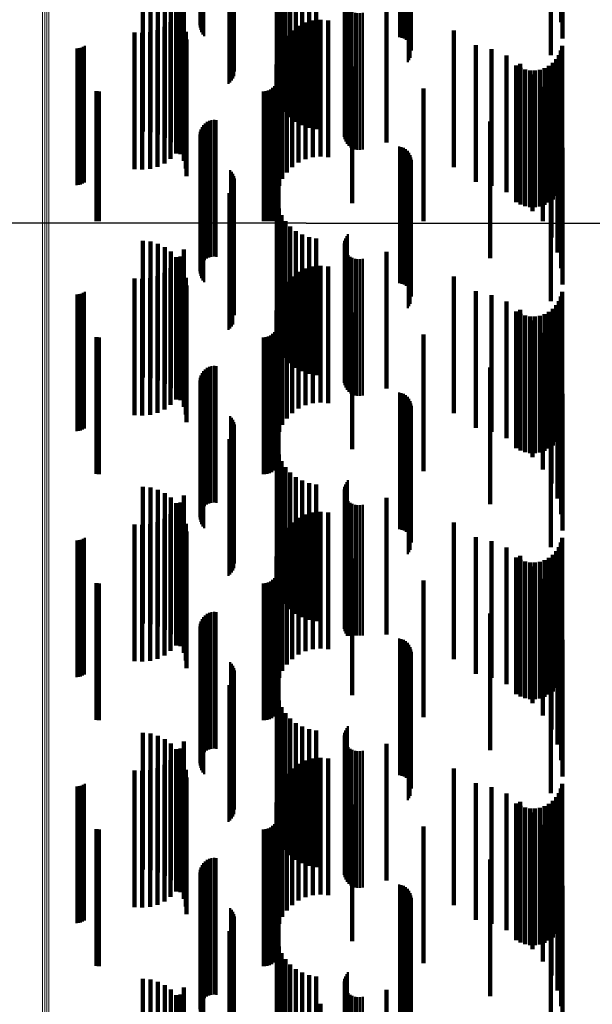
# Model space of a CAD drawing. Units: metres. Extents: x 0 to 0.673, y -0.336 to 0.329.
# Drawn here: x 0.042 to 0.063, y -0.029 to 0.007 of the extents above; entities that cross this region are included whole.
import ezdxf

# ---------------------------------------------------------------- set-up
doc = ezdxf.new("R2010")
doc.units = ezdxf.units.M
doc.linetypes.add('AUSGEZOGEN', pattern=[0])
doc.linetypes.add('VERDECKT2_S2', pattern=[0.009, 0.005, -0.004])
doc.layers.add('Fertigelement', color=7, linetype='AUSGEZOGEN', lineweight=50)
doc.layers.add('Standard', color=7, linetype='AUSGEZOGEN', lineweight=13)

msp = doc.modelspace()

# ---------------------------------------------------------------- linework, layer by layer
at = {"layer": 'Fertigelement', "transparency": 33554687}
for p, q in [((0.04829, 0.008494), (0.04829, 0.007176)), ((0.048295, 0.00849), (0.048295, 0.007085)), ((0.048301, 0.008498), (0.048301, 0.007268)), ((0.048316, 0.008486), (0.048316, 0.006996)), ((0.048326, 0.008502), (0.048326, 0.007356)), ((0.048351, 0.008483), (0.048351, 0.006911)), ((0.0484, 0.008479), (0.0484, 0.006833)), ((0.048461, 0.008476), (0.048461, 0.006765)), ((0.049344, 0.008398), (0.049344, 0.005024)), ((0.04941, 0.008436), (0.04941, 0.005869)), ((0.049413, 0.008401), (0.049413, 0.00508)), ((0.049469, 0.008433), (0.049469, 0.005803)), ((0.049471, 0.008404), (0.049471, 0.005146)), ((0.049516, 0.00843), (0.049516, 0.005729)), ((0.049518, 0.008407), (0.049518, 0.00522)), ((0.049551, 0.008426), (0.049551, 0.005648)), ((0.049553, 0.008411), (0.049553, 0.005301)), ((0.049573, 0.008422), (0.049573, 0.005563)), ((0.04958, 0.008419), (0.04958, 0.005475)), ((0.053616, 0.008325), (0.053616, 0.003369)), ((0.053662, 0.008328), (0.053662, 0.003452)), ((0.053721, 0.008332), (0.053721, 0.003525)), ((0.05559, 0.008475), (0.05559, 0.006734)), ((0.055679, 0.008474), (0.055679, 0.006713)), ((0.055763, 0.008472), (0.055763, 0.006678)), ((0.055841, 0.00847), (0.055841, 0.006629)), ((0.055906, 0.008434), (0.055906, 0.00582)), ((0.055909, 0.008467), (0.055909, 0.006568)), ((0.055963, 0.008437), (0.055963, 0.005891)), ((0.055966, 0.008464), (0.055966, 0.006496)), ((0.056008, 0.008441), (0.056008, 0.005971)), ((0.05601, 0.008461), (0.05601, 0.006416)), ((0.056039, 0.008457), (0.056039, 0.006329)), ((0.056054, 0.008453), (0.056054, 0.006239)), ((0.053572, 0.008187), (0.053572, 0.003187)), ((0.053573, 0.008092), (0.053573, 0.003092)), ((0.053586, 0.00828), (0.053586, 0.00328)), ((0.053591, 0.008), (0.053591, 0.003)), ((0.053625, 0.007912), (0.053625, 0.002912)), ((0.053674, 0.007831), (0.053674, 0.002831)), ((0.053735, 0.00776), (0.053735, 0.00276)), ((0.053808, 0.0077), (0.053808, 0.0027)), ((0.053891, 0.007654), (0.053891, 0.002654)), ((0.053979, 0.007623), (0.053979, 0.002623)), ((0.054073, 0.007607), (0.054073, 0.002607)), ((0.054167, 0.007608), (0.054167, 0.002608)), ((0.054259, 0.007625), (0.054259, 0.002625)), ((0.043782, 0.006322), (0.043782, 0.001322)), ((0.043863, 0.006328), (0.043863, 0.001328)), ((0.043943, 0.006347), (0.043943, 0.001347)), ((0.044019, 0.006377), (0.044019, 0.001377)), ((0.04409, 0.006418), (0.04409, 0.001418)), ((0.048559, 0.00363), (0.048559, -0.00137)), ((0.048642, 0.00367), (0.048642, -0.00133)), ((0.04873, 0.003695), (0.04873, -0.001305)), ((0.048821, 0.003705), (0.048821, -0.001295)), ((0.048912, 0.003699), (0.048912, -0.001301)), ((0.048301, 0.003268), (0.048301, -0.001732)), ((0.048326, 0.003356), (0.048326, -0.001644)), ((0.048366, 0.003438), (0.048366, -0.001562)), ((0.048419, 0.003513), (0.048419, -0.001487)), ((0.048484, 0.003577), (0.048484, -0.001423)), ((0.04829, 0.003176), (0.04829, -0.001823)), ((0.048295, 0.003085), (0.048295, -0.001915)), ((0.048316, 0.002996), (0.048316, -0.002004)), ((0.048351, 0.002911), (0.048351, -0.002089)), ((0.0484, 0.002833), (0.0484, -0.002167)), ((0.048461, 0.002765), (0.048461, -0.002235)), ((0.05559, 0.002734), (0.05559, -0.002266)), ((0.055679, 0.002713), (0.055679, -0.002287)), ((0.055763, 0.002678), (0.055763, -0.002322)), ((0.055841, 0.002629), (0.055841, -0.002371)), ((0.055909, 0.002568), (0.055909, -0.002432)), ((0.055966, 0.002496), (0.055966, -0.002504)), ((0.05601, 0.002416), (0.05601, -0.002584)), ((0.056039, 0.002329), (0.056039, -0.002671)), ((0.056054, 0.002239), (0.056054, -0.002761)), ((0.04941, 0.001869), (0.04941, -0.003131)), ((0.049469, 0.001803), (0.049469, -0.003197)), ((0.055906, 0.00182), (0.055906, -0.00318)), ((0.055963, 0.001891), (0.055963, -0.003109)), ((0.056008, 0.001971), (0.056008, -0.003029)), ((0.049516, 0.001729), (0.049516, -0.003271)), ((0.049551, 0.001648), (0.049551, -0.003352)), ((0.049573, 0.001563), (0.049573, -0.003436)), ((0.04958, 0.001475), (0.04958, -0.003436)), ((0.049471, 0.001146), (0.049471, -0.003436)), ((0.049518, 0.00122), (0.049518, -0.003436)), ((0.049553, 0.001301), (0.049553, -0.003436)), ((0.049344, 0.001024), (0.049344, -0.003436)), ((0.049413, 0.00108), (0.049413, -0.003436)), ((0.053586, -0.00072), (0.053586, -0.003436)), ((0.053616, -0.000631), (0.053616, -0.003436)), ((0.053662, -0.000548), (0.053662, -0.003436)), ((0.053721, -0.000475), (0.053721, -0.003436)), ((0.053572, -0.000813), (0.053572, -0.003436)), ((0.053573, -0.000908), (0.053573, -0.003436)), ((0.053591, -0.001), (0.053591, -0.003436)), ((0.053625, -0.001088), (0.053625, -0.003436)), ((0.053674, -0.001169), (0.053674, -0.003436)), ((0.053735, -0.00124), (0.053735, -0.003436)), ((0.053808, -0.0013), (0.053808, -0.003436)), ((0.053891, -0.001346), (0.053891, -0.003436)), ((0.053979, -0.001377), (0.053979, -0.003436)), ((0.054073, -0.001393), (0.054073, -0.003436)), ((0.054167, -0.001392), (0.054167, -0.003436)), ((0.054259, -0.001375), (0.054259, -0.003436)), ((0.043782, -0.002678), (0.043782, -0.003436)), ((0.043863, -0.002672), (0.043863, -0.003436)), ((0.043943, -0.002653), (0.043943, -0.003436)), ((0.044019, -0.002623), (0.044019, -0.003436)), ((0.04409, -0.002582), (0.04409, -0.003436)), ((0.043782, -0.003436), (0.043782, -0.007678)), ((0.043863, -0.003436), (0.043863, -0.007672)), ((0.043943, -0.003436), (0.043943, -0.007653)), ((0.044019, -0.003436), (0.044019, -0.007623)), ((0.04409, -0.003436), (0.04409, -0.007582)), ((0.049344, -0.003436), (0.049344, -0.003976)), ((0.049413, -0.003436), (0.049413, -0.00392)), ((0.049471, -0.003436), (0.049471, -0.003854)), ((0.049518, -0.003436), (0.049518, -0.00378)), ((0.049553, -0.003436), (0.049553, -0.003436)), ((0.049573, -0.003436), (0.049573, -0.003436)), ((0.04958, -0.003436), (0.04958, -0.003436)), ((0.053572, -0.003436), (0.053572, -0.005813)), ((0.053573, -0.003436), (0.053573, -0.005908)), ((0.053586, -0.003436), (0.053586, -0.00572)), ((0.053591, -0.003436), (0.053591, -0.006)), ((0.053616, -0.003436), (0.053616, -0.005631)), ((0.053625, -0.003436), (0.053625, -0.006088)), ((0.053662, -0.003436), (0.053662, -0.005548)), ((0.053674, -0.003436), (0.053674, -0.006169)), ((0.053721, -0.003436), (0.053721, -0.005475)), ((0.053735, -0.003436), (0.053735, -0.00624)), ((0.053808, -0.003436), (0.053808, -0.0063)), ((0.053891, -0.003436), (0.053891, -0.006346)), ((0.053979, -0.003436), (0.053979, -0.006377)), ((0.054073, -0.003436), (0.054073, -0.006393)), ((0.054167, -0.003436), (0.054167, -0.006392)), ((0.054259, -0.003436), (0.054259, -0.006375)), ((0.048559, -0.00537), (0.048559, -0.01037)), ((0.048642, -0.00533), (0.048642, -0.01033)), ((0.04873, -0.005305), (0.04873, -0.010305)), ((0.048821, -0.005295), (0.048821, -0.010295)), ((0.048912, -0.005301), (0.048912, -0.010301)), ((0.048301, -0.005732), (0.048301, -0.010732)), ((0.048326, -0.005644), (0.048326, -0.010644)), ((0.048366, -0.005562), (0.048366, -0.010562)), ((0.048419, -0.005487), (0.048419, -0.010487)), ((0.048484, -0.005423), (0.048484, -0.010423)), ((0.04829, -0.005823), (0.04829, -0.010823)), ((0.048295, -0.005915), (0.048295, -0.010915)), ((0.048316, -0.006004), (0.048316, -0.011004)), ((0.048351, -0.006089), (0.048351, -0.011089)), ((0.0484, -0.006167), (0.0484, -0.011167)), ((0.048461, -0.006235), (0.048461, -0.011235)), ((0.05559, -0.006266), (0.05559, -0.011266)), ((0.055679, -0.006287), (0.055679, -0.011287)), ((0.055763, -0.006322), (0.055763, -0.011322)), ((0.055841, -0.006371), (0.055841, -0.011371)), ((0.055909, -0.006432), (0.055909, -0.011432)), ((0.055966, -0.006504), (0.055966, -0.011504)), ((0.05601, -0.006584), (0.05601, -0.011584)), ((0.056039, -0.006671), (0.056039, -0.011671)), ((0.056054, -0.006761), (0.056054, -0.011761)), ((0.04941, -0.007131), (0.04941, -0.012131)), ((0.049469, -0.007197), (0.049469, -0.012197)), ((0.055906, -0.00718), (0.055906, -0.01218)), ((0.055963, -0.007109), (0.055963, -0.012109)), ((0.056008, -0.007029), (0.056008, -0.012029)), ((0.049516, -0.007271), (0.049516, -0.012271)), ((0.049551, -0.007352), (0.049551, -0.012352)), ((0.049573, -0.007437), (0.049573, -0.012437)), ((0.04958, -0.007525), (0.04958, -0.012525)), ((0.049413, -0.00792), (0.049413, -0.01292)), ((0.049471, -0.007854), (0.049471, -0.012854)), ((0.049518, -0.00778), (0.049518, -0.01278)), ((0.049553, -0.007699), (0.049553, -0.012698)), ((0.049344, -0.007976), (0.049344, -0.012976)), ((0.053586, -0.00972), (0.053586, -0.01472)), ((0.053616, -0.009631), (0.053616, -0.014631)), ((0.053662, -0.009548), (0.053662, -0.014548)), ((0.053721, -0.009475), (0.053721, -0.014475)), ((0.053572, -0.009813), (0.053572, -0.014813)), ((0.053573, -0.009908), (0.053573, -0.014908)), ((0.053591, -0.01), (0.053591, -0.015)), ((0.053625, -0.010088), (0.053625, -0.015088)), ((0.053674, -0.010169), (0.053674, -0.015169)), ((0.053735, -0.01024), (0.053735, -0.015169)), ((0.053808, -0.0103), (0.053808, -0.015167)), ((0.053891, -0.010346), (0.053891, -0.015164)), ((0.053979, -0.010377), (0.053979, -0.015163)), ((0.054073, -0.010393), (0.054073, -0.015162)), ((0.054167, -0.010392), (0.054167, -0.015162)), ((0.054259, -0.010375), (0.054259, -0.015163)), ((0.043782, -0.011678), (0.043782, -0.015105)), ((0.043863, -0.011672), (0.043863, -0.015105)), ((0.043943, -0.011653), (0.043943, -0.015106)), ((0.044019, -0.011623), (0.044019, -0.015108)), ((0.04409, -0.011582), (0.04409, -0.015109)), ((0.048559, -0.01437), (0.048559, -0.015386)), ((0.048642, -0.01433), (0.048642, -0.015388)), ((0.04873, -0.014305), (0.04873, -0.015389)), ((0.048821, -0.014295), (0.048821, -0.01539)), ((0.048912, -0.014301), (0.048912, -0.015389)), ((0.048301, -0.014732), (0.048301, -0.01537)), ((0.048326, -0.014644), (0.048326, -0.015374)), ((0.048366, -0.014562), (0.048366, -0.015378)), ((0.048419, -0.014487), (0.048419, -0.015381)), ((0.048484, -0.014423), (0.048484, -0.015384)), ((0.043782, -0.015105), (0.043782, -0.016678)), ((0.043863, -0.015105), (0.043863, -0.016672)), ((0.043943, -0.015106), (0.043943, -0.016653)), ((0.044019, -0.015108), (0.044019, -0.016623)), ((0.04409, -0.015109), (0.04409, -0.016582)), ((0.04829, -0.014823), (0.04829, -0.015366)), ((0.048295, -0.014915), (0.048295, -0.015362)), ((0.048316, -0.015004), (0.048316, -0.015358)), ((0.048351, -0.015089), (0.048351, -0.015354)), ((0.04829, -0.015366), (0.04829, -0.019823)), ((0.048295, -0.015362), (0.048295, -0.019915)), ((0.048301, -0.01537), (0.048301, -0.019732)), ((0.048316, -0.015358), (0.048316, -0.020004)), ((0.048326, -0.015374), (0.048326, -0.019644)), ((0.048351, -0.015354), (0.048351, -0.020089)), ((0.048366, -0.015378), (0.048366, -0.019562)), ((0.0484, -0.015167), (0.0484, -0.015351)), ((0.0484, -0.015351), (0.0484, -0.020167)), ((0.048419, -0.015381), (0.048419, -0.019487)), ((0.048461, -0.015235), (0.048461, -0.015348)), ((0.048461, -0.015348), (0.048461, -0.020235)), ((0.048484, -0.015384), (0.048484, -0.019423)), ((0.048559, -0.015386), (0.048559, -0.01937)), ((0.048642, -0.015388), (0.048642, -0.01933)), ((0.04873, -0.015389), (0.04873, -0.019305)), ((0.048821, -0.01539), (0.048821, -0.019295)), ((0.048912, -0.015389), (0.048912, -0.019301)), ((0.053735, -0.015169), (0.053735, -0.015169)), ((0.053808, -0.015167), (0.053808, -0.015167)), ((0.053891, -0.015164), (0.053891, -0.015164)), ((0.053979, -0.015163), (0.053979, -0.015163)), ((0.054073, -0.015162), (0.054073, -0.015162)), ((0.054167, -0.015162), (0.054167, -0.015162)), ((0.054259, -0.015163), (0.054259, -0.015163)), ((0.05559, -0.015266), (0.05559, -0.015346)), ((0.05559, -0.015346), (0.05559, -0.020266)), ((0.055679, -0.015287), (0.055679, -0.015345)), ((0.055679, -0.015345), (0.055679, -0.020287)), ((0.055763, -0.015322), (0.055763, -0.015344)), ((0.055763, -0.015344), (0.055763, -0.020322)), ((0.055841, -0.015371), (0.055841, -0.020371)), ((0.055909, -0.015432), (0.055909, -0.020432)), ((0.055966, -0.015504), (0.055966, -0.020504)), ((0.05601, -0.015584), (0.05601, -0.020584)), ((0.056039, -0.015671), (0.056039, -0.020671)), ((0.056054, -0.015761), (0.056054, -0.020761)), ((0.04941, -0.016131), (0.04941, -0.021131)), ((0.049469, -0.016197), (0.049469, -0.021197)), ((0.055906, -0.01618), (0.055906, -0.02118)), ((0.055963, -0.016109), (0.055963, -0.021109)), ((0.056008, -0.016029), (0.056008, -0.021029)), ((0.049516, -0.016271), (0.049516, -0.021271)), ((0.049551, -0.016352), (0.049551, -0.021352)), ((0.049573, -0.016437), (0.049573, -0.021437)), ((0.04958, -0.016525), (0.04958, -0.021525)), ((0.049413, -0.01692), (0.049413, -0.02192)), ((0.049471, -0.016854), (0.049471, -0.021854)), ((0.049518, -0.01678), (0.049518, -0.02178)), ((0.049553, -0.016698), (0.049553, -0.021698)), ((0.049344, -0.016976), (0.049344, -0.021976)), ((0.053586, -0.01872), (0.053586, -0.02372)), ((0.053616, -0.018631), (0.053616, -0.023631)), ((0.053662, -0.018548), (0.053662, -0.023548)), ((0.053721, -0.018475), (0.053721, -0.023475)), ((0.053572, -0.018813), (0.053572, -0.023813)), ((0.053573, -0.018908), (0.053573, -0.023908)), ((0.053591, -0.019), (0.053591, -0.024)), ((0.053625, -0.019088), (0.053625, -0.024088)), ((0.053674, -0.019169), (0.053674, -0.024169)), ((0.053735, -0.01924), (0.053735, -0.02424)), ((0.053808, -0.0193), (0.053808, -0.0243)), ((0.053891, -0.019346), (0.053891, -0.024346)), ((0.053979, -0.019377), (0.053979, -0.024377)), ((0.054073, -0.019393), (0.054073, -0.024393)), ((0.054167, -0.019392), (0.054167, -0.024392)), ((0.054259, -0.019375), (0.054259, -0.024375)), ((0.043782, -0.020678), (0.043782, -0.025678)), ((0.043863, -0.020672), (0.043863, -0.025672)), ((0.043943, -0.020653), (0.043943, -0.025653)), ((0.044019, -0.020623), (0.044019, -0.025623)), ((0.04409, -0.020582), (0.04409, -0.025582)), ((0.048559, -0.02337), (0.048559, -0.027523)), ((0.048642, -0.02333), (0.048642, -0.027526)), ((0.04873, -0.023305), (0.04873, -0.027529)), ((0.048821, -0.023295), (0.048821, -0.027529)), ((0.048912, -0.023301), (0.048912, -0.027529)), ((0.048301, -0.023732), (0.048301, -0.02749)), ((0.048326, -0.023644), (0.048326, -0.027498)), ((0.048366, -0.023562), (0.048366, -0.027505)), ((0.048419, -0.023487), (0.048419, -0.027512)), ((0.048484, -0.023423), (0.048484, -0.027518)), ((0.04829, -0.023823), (0.04829, -0.027482)), ((0.048295, -0.023915), (0.048295, -0.027474)), ((0.048316, -0.024004), (0.048316, -0.027466)), ((0.048351, -0.024089), (0.048351, -0.027458)), ((0.0484, -0.024167), (0.0484, -0.027451)), ((0.048461, -0.024235), (0.048461, -0.027445)), ((0.05559, -0.024266), (0.05559, -0.027442)), ((0.055679, -0.024287), (0.055679, -0.02744)), ((0.055763, -0.024322), (0.055763, -0.027437)), ((0.055841, -0.024371), (0.055841, -0.027433)), ((0.055909, -0.024432), (0.055909, -0.027427)), ((0.055966, -0.024504), (0.055966, -0.027421)), ((0.05601, -0.024584), (0.05601, -0.027414)), ((0.056039, -0.024671), (0.056039, -0.027406)), ((0.056054, -0.024761), (0.056054, -0.027398)), ((0.04941, -0.025131), (0.04941, -0.027364)), ((0.049469, -0.025197), (0.049469, -0.027359)), ((0.055906, -0.02518), (0.055906, -0.02736)), ((0.055963, -0.025109), (0.055963, -0.027367)), ((0.056008, -0.025029), (0.056008, -0.027374)), ((0.049516, -0.025271), (0.049516, -0.027352)), ((0.049551, -0.025352), (0.049551, -0.027345)), ((0.049573, -0.025437), (0.049573, -0.027337)), ((0.04958, -0.025525), (0.04958, -0.027329)), ((0.049413, -0.02592), (0.049413, -0.027294)), ((0.049471, -0.025854), (0.049471, -0.0273)), ((0.049518, -0.02578), (0.049518, -0.027306)), ((0.049553, -0.025698), (0.049553, -0.027313)), ((0.049344, -0.025976), (0.049344, -0.027289)), ((0.049344, -0.027289), (0.049344, -0.030976)), ((0.04941, -0.027364), (0.04941, -0.030131)), ((0.049413, -0.027294), (0.049413, -0.03092)), ((0.049469, -0.027359), (0.049469, -0.030197)), ((0.049471, -0.0273), (0.049471, -0.030854)), ((0.049516, -0.027352), (0.049516, -0.030271)), ((0.049518, -0.027306), (0.049518, -0.03078)), ((0.049551, -0.027345), (0.049551, -0.030352)), ((0.049553, -0.027313), (0.049553, -0.030698)), ((0.049573, -0.027337), (0.049573, -0.030437)), ((0.04958, -0.027329), (0.04958, -0.030525)), ((0.055906, -0.02736), (0.055906, -0.03018)), ((0.055963, -0.027367), (0.055963, -0.030109)), ((0.056008, -0.027374), (0.056008, -0.030029)), ((0.04829, -0.027482), (0.04829, -0.028823)), ((0.048295, -0.027474), (0.048295, -0.028915)), ((0.048301, -0.02749), (0.048301, -0.028732)), ((0.048316, -0.027466), (0.048316, -0.029004)), ((0.048326, -0.027498), (0.048326, -0.028644)), ((0.048351, -0.027458), (0.048351, -0.029089)), ((0.048366, -0.027505), (0.048366, -0.028562)), ((0.0484, -0.027451), (0.0484, -0.029167)), ((0.048419, -0.027512), (0.048419, -0.028487)), ((0.048461, -0.027445), (0.048461, -0.029235)), ((0.048484, -0.027518), (0.048484, -0.028423)), ((0.048559, -0.027523), (0.048559, -0.02837)), ((0.048642, -0.027526), (0.048642, -0.02833)), ((0.04873, -0.027529), (0.04873, -0.028305)), ((0.048821, -0.027529), (0.048821, -0.028295)), ((0.048912, -0.027529), (0.048912, -0.028301)), ((0.053586, -0.02772), (0.053586, -0.03272)), ((0.053616, -0.027631), (0.053616, -0.032631)), ((0.053662, -0.027548), (0.053662, -0.032548)), ((0.053721, -0.027475), (0.053721, -0.032475)), ((0.05559, -0.027442), (0.05559, -0.029266)), ((0.055679, -0.02744), (0.055679, -0.029287)), ((0.055763, -0.027437), (0.055763, -0.029322)), ((0.055841, -0.027433), (0.055841, -0.029371)), ((0.055909, -0.027427), (0.055909, -0.029432)), ((0.055966, -0.027421), (0.055966, -0.029504)), ((0.05601, -0.027414), (0.05601, -0.029584)), ((0.056039, -0.027406), (0.056039, -0.029671)), ((0.056054, -0.027398), (0.056054, -0.029761)), ((0.053572, -0.027813), (0.053572, -0.032813)), ((0.053573, -0.027908), (0.053573, -0.032908)), ((0.053591, -0.028), (0.053591, -0.033)), ((0.053625, -0.028088), (0.053625, -0.033088)), ((0.053674, -0.028169), (0.053674, -0.033169)), ((0.053735, -0.02824), (0.053735, -0.03324)), ((0.053808, -0.0283), (0.053808, -0.0333)), ((0.053891, -0.028346), (0.053891, -0.033346)), ((0.053979, -0.028377), (0.053979, -0.033377)), ((0.054073, -0.028393), (0.054073, -0.033393)), ((0.054167, -0.028392), (0.054167, -0.033392)), ((0.054259, -0.028375), (0.054259, -0.033375))]:
    msp.add_line(p, q, dxfattribs=at)
at = {"layer": 'Standard', "color": 7, "linetype": 'AUSGEZOGEN', "lineweight": 13, "transparency": 33554687}
for p, q in [((0.042541, 0.011847), (0.042541, 0)), ((0.042618, 0.011848), (0.042618, 0)), ((0.042696, 0.011848), (0.042696, 0)), ((0.042774, 0.011847), (0.042774, 0)), ((0.042541, 0), (0.042541, -0.011847)), ((0.042618, 0), (0.042618, -0.011848)), ((0.042696, 0), (0.042696, -0.011848)), ((0.042774, 0), (0.042774, -0.011847)), ((0.042541, -0.011847), (0.042541, -0.023878)), ((0.042618, -0.011848), (0.042618, -0.02388)), ((0.042696, -0.011848), (0.042696, -0.02388)), ((0.042774, -0.011847), (0.042774, -0.023879)), ((0.042541, -0.023878), (0.042541, -0.03606)), ((0.042618, -0.02388), (0.042618, -0.036062)), ((0.042696, -0.02388), (0.042696, -0.036063)), ((0.042774, -0.023879), (0.042774, -0.036062))]:
    msp.add_line(p, q, dxfattribs=at)
at = {"layer": 'Standard', "color": 253, "linetype": 'VERDECKT2_S2', "lineweight": 140, "transparency": 33554687}
for p, q in [((0.06153, 0.01138), (0.06153, 0.007276)), ((0.061576, 0.011354), (0.061576, 0.006684)), ((0.061144, 0.010925), (0.061144, 0.006068)), ((0.05112, 0.009727), (0.05112, 0.004727)), ((0.051184, 0.009469), (0.051184, 0.004469)), ((0.051289, 0.009226), (0.051289, 0.004226)), ((0.051432, 0.009002), (0.051432, 0.004002)), ((0.05161, 0.008805), (0.05161, 0.003805)), ((0.051817, 0.008639), (0.051817, 0.003639)), ((0.052048, 0.008509), (0.052048, 0.003509)), ((0.052297, 0.008418), (0.052297, 0.003418)), ((0.052558, 0.008368), (0.052558, 0.003368)), ((0.046211, 0.008285), (0.046211, 0.003285)), ((0.046489, 0.008254), (0.046489, 0.003254)), ((0.046758, 0.008176), (0.046758, 0.003176)), ((0.04701, 0.008053), (0.04701, 0.003053)), ((0.047706, 0.007965), (0.047706, 0.002965)), ((0.047237, 0.007889), (0.047237, 0.002889)), ((0.047432, 0.007688), (0.047432, 0.002688)), ((0.047588, 0.007709), (0.047588, 0.002709)), ((0.055133, 0.00788), (0.055133, 0.00288)), ((0.047229, 0.007276), (0.047229, 0.002276)), ((0.047427, 0.007477), (0.047427, 0.002477)), ((0.047591, 0.007457), (0.047591, 0.002457)), ((0.052163, 0.007264), (0.052163, 0.002264)), ((0.052436, 0.007339), (0.052436, 0.002339)), ((0.052718, 0.007366), (0.052718, 0.002366)), ((0.053, 0.007343), (0.053, 0.002343)), ((0.045911, 0.006907), (0.045911, 0.001907)), ((0.046192, 0.006886), (0.046192, 0.001886)), ((0.046473, 0.006914), (0.046473, 0.001914)), ((0.046744, 0.00699), (0.046744, 0.00199)), ((0.046999, 0.007112), (0.046999, 0.002112)), ((0.047707, 0.007203), (0.047707, 0.002203)), ((0.047779, 0.006932), (0.047779, 0.001932)), ((0.051676, 0.006979), (0.051676, 0.001979)), ((0.051907, 0.007143), (0.051907, 0.002143)), ((0.057595, 0.00698), (0.057595, 0.00198)), ((0.047803, 0.006653), (0.047803, 0.001653)), ((0.051315, 0.006546), (0.051315, 0.001546)), ((0.051476, 0.006778), (0.051476, 0.001778)), ((0.051196, 0.006289), (0.051196, 0.001289)), ((0.058396, 0.00644), (0.058396, 0.00144)), ((0.058972, 0.006297), (0.058972, 0.001297)), ((0.061516, 0.006239), (0.061516, 0.001239)), ((0.061561, 0.006415), (0.061561, 0.001415)), ((0.051123, 0.006015), (0.051123, 0.001015)), ((0.051182, 0.006049), (0.051182, 0.001049)), ((0.059519, 0.006066), (0.059519, 0.001066)), ((0.06122, 0.00579), (0.06122, 0.00079)), ((0.061343, 0.005923), (0.061343, 0.000923)), ((0.061443, 0.006074), (0.061443, 0.001074)), ((0.051098, 0.005733), (0.051098, 0.000733)), ((0.053879, 0.005663), (0.053879, 0.000663)), ((0.059878, 0.005694), (0.059878, 0.000694)), ((0.060024, 0.005752), (0.060024, 0.000752)), ((0.060036, 0.005605), (0.060036, 0.000605)), ((0.060206, 0.005544), (0.060206, 0.000544)), ((0.060385, 0.005512), (0.060385, 0.000512)), ((0.060566, 0.00551), (0.060566, 0.00051)), ((0.060745, 0.005538), (0.060745, 0.000538)), ((0.060916, 0.005595), (0.060916, 0.000595)), ((0.061076, 0.00568), (0.061076, 0.00068)), ((0.051149, 0.005108), (0.051149, 0.000108)), ((0.051173, 0.0052), (0.051173, 0.0002)), ((0.060473, 0.005364), (0.060473, 0.000364)), ((0.044517, 0.004757), (0.044517, 0)), ((0.044605, 0.00475), (0.044605, 0)), ((0.050638, 0.00475), (0.050638, 0)), ((0.050732, 0.004758), (0.050732, 0)), ((0.050824, 0.004783), (0.050824, 0)), ((0.05091, 0.004823), (0.05091, 0)), ((0.050987, 0.004877), (0.050987, 0)), ((0.051054, 0.004944), (0.051054, 0)), ((0.051109, 0.005022), (0.051109, 0.000022)), ((0.056482, 0.004856), (0.056482, 0)), ((0.060857, 0.004911), (0.060857, 0)), ((0.061166, 0.004403), (0.061166, 0)), ((0.058924, 0.003647), (0.058924, 0)), ((0.061392, 0.003854), (0.061392, 0)), ((0.06153, 0.003276), (0.06153, 0)), ((0.061576, 0.002684), (0.061576, 0)), ((0.061144, 0.002068), (0.061144, 0)), ((0.05112, 0.000727), (0.05112, 0)), ((0.051184, 0.000469), (0.051184, 0)), ((0.044517, 0), (0.044517, 0)), ((0.044605, 0), (0.044605, 0)), ((0.050638, 0), (0.050638, 0)), ((0.050732, 0), (0.050732, 0)), ((0.050824, 0), (0.050824, 0)), ((0.05091, 0), (0.05091, 0)), ((0.050987, 0), (0.050987, 0)), ((0.051054, 0), (0.051054, 0)), ((0.05112, 0), (0.05112, -0.004273)), ((0.051184, 0), (0.051184, -0.004531)), ((0.051289, 0.000226), (0.051289, 0)), ((0.051289, 0), (0.051289, -0.004774)), ((0.051432, 0.000002), (0.051432, 0)), ((0.051432, 0), (0.051432, -0.004998)), ((0.056482, 0), (0.056482, 0)), ((0.058924, 0), (0.058924, -0.001353)), ((0.060857, 0), (0.060857, 0)), ((0.061144, 0), (0.061144, -0.002932)), ((0.061166, 0), (0.061166, -0.000597)), ((0.061392, 0), (0.061392, -0.001146)), ((0.06153, 0), (0.06153, -0.001724)), ((0.061576, 0), (0.061576, -0.002316)), ((0.05161, -0.000195), (0.05161, -0.005195)), ((0.046211, -0.000715), (0.046211, -0.005715)), ((0.051817, -0.000361), (0.051817, -0.005361)), ((0.052048, -0.000491), (0.052048, -0.005491)), ((0.052297, -0.000582), (0.052297, -0.005582)), ((0.052558, -0.000632), (0.052558, -0.005632)), ((0.046489, -0.000746), (0.046489, -0.005746)), ((0.046758, -0.000824), (0.046758, -0.005824)), ((0.04701, -0.000947), (0.04701, -0.005947)), ((0.047706, -0.001035), (0.047706, -0.006035)), ((0.047237, -0.001111), (0.047237, -0.006111)), ((0.047432, -0.001312), (0.047432, -0.006312)), ((0.047588, -0.001291), (0.047588, -0.006291)), ((0.055133, -0.00112), (0.055133, -0.00612)), ((0.047229, -0.001724), (0.047229, -0.006724)), ((0.047427, -0.001523), (0.047427, -0.006523)), ((0.047591, -0.001543), (0.047591, -0.006543)), ((0.047707, -0.001797), (0.047707, -0.006797)), ((0.052163, -0.001736), (0.052163, -0.006736)), ((0.052436, -0.001661), (0.052436, -0.006661)), ((0.052718, -0.001634), (0.052718, -0.006634)), ((0.053, -0.001657), (0.053, -0.006657)), ((0.045911, -0.002093), (0.045911, -0.007093)), ((0.046192, -0.002114), (0.046192, -0.007114)), ((0.046473, -0.002086), (0.046473, -0.007086)), ((0.046744, -0.002009), (0.046744, -0.007009)), ((0.046999, -0.001888), (0.046999, -0.006888)), ((0.047779, -0.002068), (0.047779, -0.007068)), ((0.051676, -0.002021), (0.051676, -0.007021)), ((0.051907, -0.001857), (0.051907, -0.006857)), ((0.057595, -0.00202), (0.057595, -0.00702)), ((0.047803, -0.002347), (0.047803, -0.007347)), ((0.051315, -0.002454), (0.051315, -0.007454)), ((0.051476, -0.002222), (0.051476, -0.007222)), ((0.051196, -0.002711), (0.051196, -0.007711)), ((0.058396, -0.00256), (0.058396, -0.00756)), ((0.058972, -0.002703), (0.058972, -0.007703)), ((0.061516, -0.002761), (0.061516, -0.007761)), ((0.061561, -0.002585), (0.061561, -0.007585)), ((0.051123, -0.002985), (0.051123, -0.007985)), ((0.051182, -0.002951), (0.051182, -0.007951)), ((0.059519, -0.002934), (0.059519, -0.007934)), ((0.06122, -0.00321), (0.06122, -0.00821)), ((0.061343, -0.003078), (0.061343, -0.008078)), ((0.061443, -0.002926), (0.061443, -0.007926)), ((0.051098, -0.003267), (0.051098, -0.008267)), ((0.053879, -0.003337), (0.053879, -0.008337)), ((0.059878, -0.003306), (0.059878, -0.008306)), ((0.060024, -0.003248), (0.060024, -0.008248)), ((0.060036, -0.003395), (0.060036, -0.008395)), ((0.060206, -0.003456), (0.060206, -0.008456)), ((0.060385, -0.003488), (0.060385, -0.008488)), ((0.060566, -0.00349), (0.060566, -0.00849)), ((0.060745, -0.003462), (0.060745, -0.008462)), ((0.060916, -0.003405), (0.060916, -0.008405)), ((0.061076, -0.00332), (0.061076, -0.00832)), ((0.051149, -0.003892), (0.051149, -0.008892)), ((0.051173, -0.0038), (0.051173, -0.0088)), ((0.060473, -0.003636), (0.060473, -0.008636)), ((0.044517, -0.004243), (0.044517, -0.009243)), ((0.044605, -0.00425), (0.044605, -0.00925)), ((0.050638, -0.00425), (0.050638, -0.00925)), ((0.050732, -0.004242), (0.050732, -0.009242)), ((0.050824, -0.004217), (0.050824, -0.009217)), ((0.05091, -0.004177), (0.05091, -0.009177)), ((0.050987, -0.004123), (0.050987, -0.009123)), ((0.051054, -0.004056), (0.051054, -0.009056)), ((0.051109, -0.003978), (0.051109, -0.008978)), ((0.056482, -0.004144), (0.056482, -0.009144)), ((0.060857, -0.004089), (0.060857, -0.009089)), ((0.061166, -0.004597), (0.061166, -0.009597)), ((0.058924, -0.005353), (0.058924, -0.010353)), ((0.061392, -0.005146), (0.061392, -0.010146)), ((0.06153, -0.005724), (0.06153, -0.010724)), ((0.061576, -0.006316), (0.061576, -0.011316)), ((0.061144, -0.006932), (0.061144, -0.010925)), ((0.05112, -0.008273), (0.05112, -0.011267)), ((0.051184, -0.008531), (0.051184, -0.011255)), ((0.051289, -0.008774), (0.051289, -0.011244)), ((0.051432, -0.008998), (0.051432, -0.011234)), ((0.05161, -0.009195), (0.05161, -0.011226)), ((0.051817, -0.009361), (0.051817, -0.011218)), ((0.046211, -0.009715), (0.046211, -0.011604)), ((0.052048, -0.009491), (0.052048, -0.011212)), ((0.052297, -0.009582), (0.052297, -0.011208)), ((0.052558, -0.009632), (0.052558, -0.011206)), ((0.046489, -0.009746), (0.046489, -0.011602)), ((0.046758, -0.009824), (0.046758, -0.011599)), ((0.04701, -0.009947), (0.04701, -0.011593)), ((0.047706, -0.010035), (0.047706, -0.011188)), ((0.047237, -0.010111), (0.047237, -0.011586)), ((0.047432, -0.010312), (0.047432, -0.011577)), ((0.047588, -0.010291), (0.047588, -0.011177)), ((0.055133, -0.01012), (0.055133, -0.011184)), ((0.047229, -0.010724), (0.047229, -0.011157)), ((0.047427, -0.010523), (0.047427, -0.011166)), ((0.047591, -0.010543), (0.047591, -0.011567)), ((0.047707, -0.010797), (0.047707, -0.011555)), ((0.052163, -0.010736), (0.052163, -0.011558)), ((0.052436, -0.010661), (0.052436, -0.011561)), ((0.052718, -0.010634), (0.052718, -0.011563)), ((0.053, -0.010657), (0.053, -0.011562)), ((0.045911, -0.011093), (0.045911, -0.011141)), ((0.045911, -0.011141), (0.045911, -0.016093)), ((0.046192, -0.011114), (0.046192, -0.01114)), ((0.046192, -0.01114), (0.046192, -0.016114)), ((0.046473, -0.011086), (0.046473, -0.011141)), ((0.046473, -0.011141), (0.046473, -0.016086)), ((0.046744, -0.011009), (0.046744, -0.011145)), ((0.046744, -0.011145), (0.046744, -0.016009)), ((0.046999, -0.010888), (0.046999, -0.01115)), ((0.046999, -0.01115), (0.046999, -0.015888)), ((0.047229, -0.011157), (0.047229, -0.015724)), ((0.047427, -0.011166), (0.047427, -0.015523)), ((0.047779, -0.011068), (0.047779, -0.011543)), ((0.051676, -0.011021), (0.051676, -0.011545)), ((0.051907, -0.010857), (0.051907, -0.011553)), ((0.057595, -0.01102), (0.057595, -0.011144)), ((0.057595, -0.011144), (0.057595, -0.01602)), ((0.061144, -0.010925), (0.061144, -0.011932)), ((0.047588, -0.011177), (0.047588, -0.015291)), ((0.047706, -0.011188), (0.047706, -0.015035)), ((0.047803, -0.011347), (0.047803, -0.011531)), ((0.05112, -0.011267), (0.05112, -0.013273)), ((0.051184, -0.011255), (0.051184, -0.013531)), ((0.051289, -0.011244), (0.051289, -0.013774)), ((0.051315, -0.011454), (0.051315, -0.011526)), ((0.051315, -0.011526), (0.051315, -0.016454)), ((0.051432, -0.011234), (0.051432, -0.013998)), ((0.051476, -0.011222), (0.051476, -0.011536)), ((0.05161, -0.011226), (0.05161, -0.014195)), ((0.051817, -0.011218), (0.051817, -0.014361)), ((0.052048, -0.011212), (0.052048, -0.014491)), ((0.052297, -0.011208), (0.052297, -0.014582)), ((0.052558, -0.011206), (0.052558, -0.014632)), ((0.055133, -0.011184), (0.055133, -0.01512)), ((0.046211, -0.011604), (0.046211, -0.014715)), ((0.046489, -0.011602), (0.046489, -0.014746)), ((0.046758, -0.011599), (0.046758, -0.014824)), ((0.04701, -0.011593), (0.04701, -0.014947)), ((0.047237, -0.011586), (0.047237, -0.015111)), ((0.047432, -0.011577), (0.047432, -0.015312)), ((0.047591, -0.011567), (0.047591, -0.015543)), ((0.047707, -0.011555), (0.047707, -0.015797)), ((0.047779, -0.011543), (0.047779, -0.016068)), ((0.047803, -0.011531), (0.047803, -0.016347)), ((0.051196, -0.011711), (0.051196, -0.016711)), ((0.051476, -0.011536), (0.051476, -0.016222)), ((0.051676, -0.011545), (0.051676, -0.016021)), ((0.051907, -0.011553), (0.051907, -0.015857)), ((0.052163, -0.011558), (0.052163, -0.015736)), ((0.052436, -0.011561), (0.052436, -0.015661)), ((0.052718, -0.011563), (0.052718, -0.015634)), ((0.053, -0.011562), (0.053, -0.015657)), ((0.058396, -0.01156), (0.058396, -0.01656)), ((0.058972, -0.011703), (0.058972, -0.016703)), ((0.061516, -0.011761), (0.061516, -0.016761)), ((0.061561, -0.011585), (0.061561, -0.016585)), ((0.051123, -0.011985), (0.051123, -0.016985)), ((0.051182, -0.011951), (0.051182, -0.016951)), ((0.059519, -0.011934), (0.059519, -0.016934)), ((0.06122, -0.01221), (0.06122, -0.01721)), ((0.061343, -0.012078), (0.061343, -0.017078)), ((0.061443, -0.011926), (0.061443, -0.016926)), ((0.051098, -0.012267), (0.051098, -0.017267)), ((0.053879, -0.012337), (0.053879, -0.017337)), ((0.059878, -0.012306), (0.059878, -0.017306)), ((0.060024, -0.012248), (0.060024, -0.017248)), ((0.060036, -0.012395), (0.060036, -0.017395)), ((0.060206, -0.012456), (0.060206, -0.017456)), ((0.060385, -0.012488), (0.060385, -0.017488)), ((0.060566, -0.01249), (0.060566, -0.01749)), ((0.060745, -0.012462), (0.060745, -0.017462)), ((0.060916, -0.012405), (0.060916, -0.017405)), ((0.061076, -0.01232), (0.061076, -0.01732)), ((0.051149, -0.012892), (0.051149, -0.017892)), ((0.051173, -0.0128), (0.051173, -0.0178)), ((0.060473, -0.012636), (0.060473, -0.017636)), ((0.044517, -0.013243), (0.044517, -0.018243)), ((0.044605, -0.01325), (0.044605, -0.01825)), ((0.050638, -0.01325), (0.050638, -0.01825)), ((0.050732, -0.013242), (0.050732, -0.018242)), ((0.050824, -0.013217), (0.050824, -0.018217)), ((0.05091, -0.013177), (0.05091, -0.018177)), ((0.050987, -0.013123), (0.050987, -0.018123)), ((0.051054, -0.013056), (0.051054, -0.018056)), ((0.051109, -0.012978), (0.051109, -0.017978)), ((0.056482, -0.013144), (0.056482, -0.018144)), ((0.060857, -0.013089), (0.060857, -0.018089)), ((0.061166, -0.013597), (0.061166, -0.018597)), ((0.058924, -0.014353), (0.058924, -0.019353)), ((0.061392, -0.014146), (0.061392, -0.019146)), ((0.06153, -0.014724), (0.06153, -0.019724)), ((0.061576, -0.015316), (0.061576, -0.020316)), ((0.061144, -0.015932), (0.061144, -0.020932)), ((0.05112, -0.017273), (0.05112, -0.022273)), ((0.051184, -0.017531), (0.051184, -0.022531)), ((0.051289, -0.017774), (0.051289, -0.022664)), ((0.051432, -0.017998), (0.051432, -0.022644)), ((0.05161, -0.018195), (0.05161, -0.022626)), ((0.051817, -0.018361), (0.051817, -0.022611)), ((0.046211, -0.018715), (0.046211, -0.023388)), ((0.052048, -0.018491), (0.052048, -0.022599)), ((0.052297, -0.018582), (0.052297, -0.022591)), ((0.052558, -0.018632), (0.052558, -0.022587)), ((0.046489, -0.018746), (0.046489, -0.023385)), ((0.046758, -0.018824), (0.046758, -0.023378)), ((0.04701, -0.018947), (0.04701, -0.023367)), ((0.047706, -0.019035), (0.047706, -0.02255)), ((0.047237, -0.019111), (0.047237, -0.023352)), ((0.047432, -0.019312), (0.047432, -0.023334)), ((0.047588, -0.019291), (0.047588, -0.022527)), ((0.055133, -0.01912), (0.055133, -0.022543)), ((0.047229, -0.019724), (0.047229, -0.022488)), ((0.047427, -0.019523), (0.047427, -0.022506)), ((0.047591, -0.019543), (0.047591, -0.023313)), ((0.047707, -0.019797), (0.047707, -0.02329)), ((0.052163, -0.019736), (0.052163, -0.023296)), ((0.052436, -0.019661), (0.052436, -0.023303)), ((0.052718, -0.019634), (0.052718, -0.023305)), ((0.053, -0.019657), (0.053, -0.023303)), ((0.045911, -0.020093), (0.045911, -0.022455)), ((0.046192, -0.020114), (0.046192, -0.022453)), ((0.046473, -0.020086), (0.046473, -0.022456)), ((0.046744, -0.020009), (0.046744, -0.022463)), ((0.046999, -0.019888), (0.046999, -0.022474)), ((0.047779, -0.020068), (0.047779, -0.023266)), ((0.051676, -0.020021), (0.051676, -0.02327)), ((0.051907, -0.019857), (0.051907, -0.023285)), ((0.057595, -0.02002), (0.057595, -0.022462)), ((0.047803, -0.020347), (0.047803, -0.023241)), ((0.051315, -0.020454), (0.051315, -0.023231)), ((0.051476, -0.020222), (0.051476, -0.023252)), ((0.051196, -0.020711), (0.051196, -0.023208)), ((0.058396, -0.02056), (0.058396, -0.023222)), ((0.058972, -0.020703), (0.058972, -0.023209)), ((0.061516, -0.020761), (0.061516, -0.022395)), ((0.061561, -0.020585), (0.061561, -0.022411)), ((0.051123, -0.020985), (0.051123, -0.023184)), ((0.051182, -0.020951), (0.051182, -0.022378)), ((0.059519, -0.020934), (0.059519, -0.023188)), ((0.060024, -0.021248), (0.060024, -0.02316)), ((0.06122, -0.02121), (0.06122, -0.022355)), ((0.061343, -0.021078), (0.061343, -0.022367)), ((0.061443, -0.020926), (0.061443, -0.02238)), ((0.051098, -0.021267), (0.051098, -0.023158)), ((0.053879, -0.021337), (0.053879, -0.022344)), ((0.059878, -0.021306), (0.059878, -0.022346)), ((0.060036, -0.021395), (0.060036, -0.022338)), ((0.060206, -0.021456), (0.060206, -0.022333)), ((0.060385, -0.021488), (0.060385, -0.02233)), ((0.060566, -0.02149), (0.060566, -0.02233)), ((0.060745, -0.021462), (0.060745, -0.022332)), ((0.060916, -0.021405), (0.060916, -0.022337)), ((0.061076, -0.02132), (0.061076, -0.022345)), ((0.051149, -0.021892), (0.051149, -0.022294)), ((0.051173, -0.0218), (0.051173, -0.022302)), ((0.060473, -0.021636), (0.060473, -0.023125)), ((0.044517, -0.022243), (0.044517, -0.022262)), ((0.044517, -0.022262), (0.044517, -0.027243)), ((0.044605, -0.02225), (0.044605, -0.022261)), ((0.044605, -0.022261), (0.044605, -0.02725)), ((0.050638, -0.02225), (0.050638, -0.022261)), ((0.050638, -0.022261), (0.050638, -0.02725)), ((0.050732, -0.022242), (0.050732, -0.022262)), ((0.050732, -0.022262), (0.050732, -0.027242)), ((0.050824, -0.022217), (0.050824, -0.022264)), ((0.050824, -0.022264), (0.050824, -0.027217)), ((0.05091, -0.022177), (0.05091, -0.022268)), ((0.05091, -0.022268), (0.05091, -0.027177)), ((0.050987, -0.022123), (0.050987, -0.022273)), ((0.050987, -0.022273), (0.050987, -0.027123)), ((0.051054, -0.022056), (0.051054, -0.022279)), ((0.051054, -0.022279), (0.051054, -0.027056)), ((0.051109, -0.021978), (0.051109, -0.022286)), ((0.051109, -0.022286), (0.051109, -0.026978)), ((0.051149, -0.022294), (0.051149, -0.026892)), ((0.051173, -0.022302), (0.051173, -0.0268)), ((0.056482, -0.022144), (0.056482, -0.022271)), ((0.056482, -0.022271), (0.056482, -0.027144)), ((0.060206, -0.022333), (0.060206, -0.026456)), ((0.060385, -0.02233), (0.060385, -0.026488)), ((0.060566, -0.02233), (0.060566, -0.02649)), ((0.060745, -0.022332), (0.060745, -0.026462)), ((0.060857, -0.022089), (0.060857, -0.023085)), ((0.045911, -0.022455), (0.045911, -0.025093)), ((0.046192, -0.022453), (0.046192, -0.025114)), ((0.046473, -0.022456), (0.046473, -0.025086)), ((0.046744, -0.022463), (0.046744, -0.025009)), ((0.046999, -0.022474), (0.046999, -0.024888)), ((0.047229, -0.022488), (0.047229, -0.024724)), ((0.047427, -0.022506), (0.047427, -0.024523)), ((0.047588, -0.022527), (0.047588, -0.024291)), ((0.047706, -0.02255), (0.047706, -0.024035)), ((0.051182, -0.022378), (0.051182, -0.025951)), ((0.051289, -0.022664), (0.051289, -0.022664)), ((0.051432, -0.022644), (0.051432, -0.022998)), ((0.05161, -0.022626), (0.05161, -0.023195)), ((0.051817, -0.022611), (0.051817, -0.023361)), ((0.052048, -0.022599), (0.052048, -0.023491)), ((0.052297, -0.022591), (0.052297, -0.023582)), ((0.052558, -0.022587), (0.052558, -0.023632)), ((0.053879, -0.022344), (0.053879, -0.026337)), ((0.055133, -0.022543), (0.055133, -0.02412)), ((0.057595, -0.022462), (0.057595, -0.02502)), ((0.059878, -0.022346), (0.059878, -0.026306)), ((0.060036, -0.022338), (0.060036, -0.026395)), ((0.060916, -0.022337), (0.060916, -0.026405)), ((0.061076, -0.022345), (0.061076, -0.02632)), ((0.061166, -0.022597), (0.061166, -0.023039)), ((0.06122, -0.022355), (0.06122, -0.02621)), ((0.061343, -0.022367), (0.061343, -0.026078)), ((0.061443, -0.02238), (0.061443, -0.025926)), ((0.061516, -0.022395), (0.061516, -0.025761)), ((0.061561, -0.022411), (0.061561, -0.025585)), ((0.061166, -0.023039), (0.061166, -0.027597)), ((0.046211, -0.023388), (0.046211, -0.023715)), ((0.046489, -0.023385), (0.046489, -0.023746)), ((0.046758, -0.023378), (0.046758, -0.023824)), ((0.04701, -0.023367), (0.04701, -0.023947)), ((0.047237, -0.023352), (0.047237, -0.024111)), ((0.047432, -0.023334), (0.047432, -0.024312)), ((0.047591, -0.023313), (0.047591, -0.024543)), ((0.047707, -0.02329), (0.047707, -0.024797)), ((0.047779, -0.023266), (0.047779, -0.025068)), ((0.047803, -0.023241), (0.047803, -0.025347)), ((0.051098, -0.023158), (0.051098, -0.026267)), ((0.051123, -0.023184), (0.051123, -0.025985)), ((0.051196, -0.023208), (0.051196, -0.025711)), ((0.051315, -0.023231), (0.051315, -0.025454)), ((0.051476, -0.023252), (0.051476, -0.025222)), ((0.051676, -0.02327), (0.051676, -0.025021)), ((0.051907, -0.023285), (0.051907, -0.024857)), ((0.052163, -0.023296), (0.052163, -0.024736)), ((0.052436, -0.023303), (0.052436, -0.024661)), ((0.052718, -0.023305), (0.052718, -0.024634)), ((0.053, -0.023303), (0.053, -0.024657)), ((0.058396, -0.023222), (0.058396, -0.02556)), ((0.058924, -0.023353), (0.058924, -0.028353)), ((0.058972, -0.023209), (0.058972, -0.025703)), ((0.059519, -0.023188), (0.059519, -0.025934)), ((0.060024, -0.02316), (0.060024, -0.026248)), ((0.060473, -0.023125), (0.060473, -0.026636)), ((0.060857, -0.023085), (0.060857, -0.027089)), ((0.061392, -0.023146), (0.061392, -0.028146)), ((0.06153, -0.023724), (0.06153, -0.028724)), ((0.061576, -0.024316), (0.061576, -0.029316)), ((0.061144, -0.024932), (0.061144, -0.029932)), ((0.05112, -0.026273), (0.05112, -0.031273)), ((0.051184, -0.026531), (0.051184, -0.031531)), ((0.051289, -0.026774), (0.051289, -0.031774)), ((0.051432, -0.026998), (0.051432, -0.031998)), ((0.05161, -0.027195), (0.05161, -0.032195)), ((0.051817, -0.027361), (0.051817, -0.032361)), ((0.046211, -0.027715), (0.046211, -0.032715)), ((0.052048, -0.027491), (0.052048, -0.032491)), ((0.052297, -0.027582), (0.052297, -0.032582)), ((0.052558, -0.027632), (0.052558, -0.032632)), ((0.046489, -0.027746), (0.046489, -0.032746)), ((0.046758, -0.027824), (0.046758, -0.032824)), ((0.04701, -0.027947), (0.04701, -0.032947)), ((0.047706, -0.028035), (0.047706, -0.033035)), ((0.047237, -0.028111), (0.047237, -0.033111)), ((0.047432, -0.028312), (0.047432, -0.033312)), ((0.047588, -0.028291), (0.047588, -0.033291)), ((0.055133, -0.02812), (0.055133, -0.03312)), ((0.047427, -0.028523), (0.047427, -0.033523)), ((0.047591, -0.028543), (0.047591, -0.033543)), ((0.052718, -0.028634), (0.052718, -0.033634))]:
    msp.add_line(p, q, dxfattribs=at)
at = {"layer": 'Standard', "color": 52, "linetype": 'AUSGEZOGEN', "lineweight": 35, "transparency": 33554687}
msp.add_line((0.672998, -0.000894), (0, 0), dxfattribs=at)

doc.saveas('drawing.dxf')
